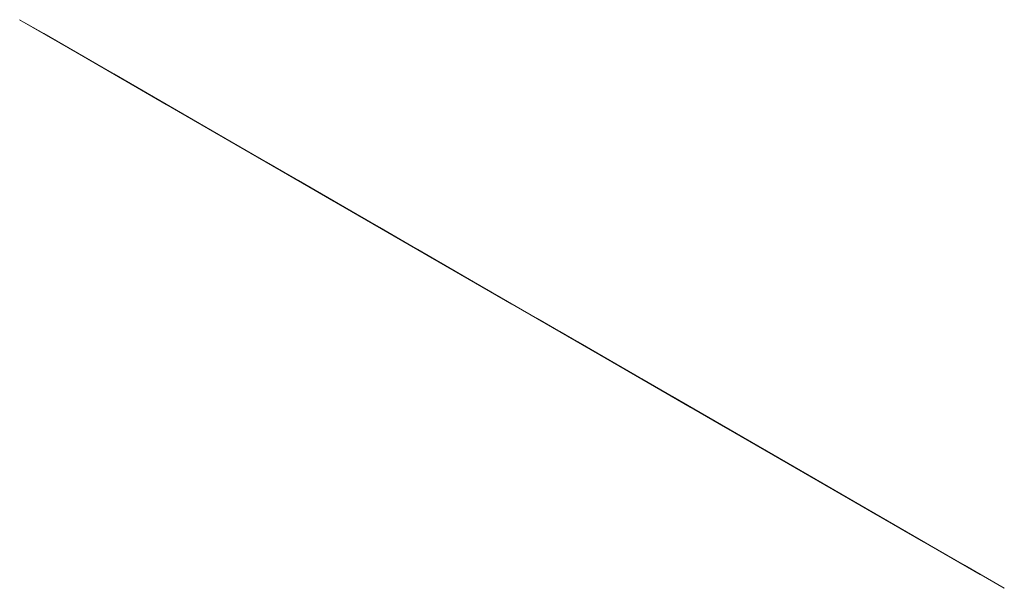
# Model space of a CAD drawing. Units: metres. Extents: x -0.05 to 1.26, y -5.64 to -4.12.
# Drawn here: x 1.21 to 1.26, y -4.15 to -4.12 of the extents above; entities that cross this region are included whole.
import ezdxf

# ---------------------------------------------------------------- set-up
doc = ezdxf.new("R2010")
doc.units = ezdxf.units.M
doc.linetypes.add('AUSGEZOGEN', pattern=[0])
doc.linetypes.add('PHANTOM2_S8', pattern=[0.26, 0.1, -0.08, 0, -0.08])
doc.layers.add('Standard', color=7, linetype='AUSGEZOGEN', lineweight=13)

# ---------------------------------------------------------------- blocks, each defined once
blk = doc.blocks.new('KKA 1.3-85_ roh_$F1', base_point=(1.09711, 1.742475, 0.01))
at = {"layer": 'Standard', "color": 94, "linetype": 'AUSGEZOGEN', "lineweight": 13, "transparency": 33554687}
for p, q in [((1.094633, 1.772372), (1.085059, 1.769948)), ((1.094754, 1.770909), (1.094633, 1.772372)), ((1.104475, 1.771557), (1.094633, 1.772372)), ((1.104114, 1.770133), (1.104475, 1.771557)), ((1.113518, 1.76759), (1.104475, 1.771557)), ((1.085649, 1.768603), (1.094754, 1.770909)), ((1.094754, 1.770909), (1.104114, 1.770133)), ((1.095106, 1.766662), (1.094754, 1.770909)), ((1.103068, 1.766003), (1.104114, 1.770133)), ((1.104114, 1.770133), (1.112715, 1.766361)), ((1.085059, 1.769948), (1.076792, 1.764547)), ((1.085649, 1.768603), (1.085059, 1.769948)), ((1.077786, 1.763466), (1.085649, 1.768603)), ((1.087361, 1.764701), (1.085649, 1.768603)), ((1.112715, 1.766361), (1.113518, 1.76759)), ((1.120784, 1.760901), (1.113518, 1.76759)), ((1.087361, 1.764701), (1.095106, 1.766662)), ((1.095106, 1.766662), (1.103068, 1.766003)), ((1.095654, 1.760048), (1.095106, 1.766662)), ((1.110385, 1.762793), (1.112715, 1.766361)), ((1.112715, 1.766361), (1.119626, 1.759999)), ((1.101439, 1.759569), (1.103068, 1.766003)), ((1.103068, 1.766003), (1.110385, 1.762793)), ((1.076792, 1.764547), (1.070726, 1.756753)), ((1.077786, 1.763466), (1.076792, 1.764547)), ((1.080672, 1.760331), (1.087361, 1.764701)), ((1.090027, 1.758623), (1.087361, 1.764701)), ((1.072017, 1.756054), (1.077786, 1.763466)), ((1.080672, 1.760331), (1.077786, 1.763466)), ((1.106755, 1.757237), (1.110385, 1.762793)), ((1.110385, 1.762793), (1.116263, 1.757382)), ((1.119626, 1.759999), (1.120784, 1.760901)), ((1.125485, 1.752216), (1.120784, 1.760901)), ((1.075765, 1.754026), (1.080672, 1.760331)), ((1.085167, 1.755448), (1.080672, 1.760331)), ((1.090027, 1.758623), (1.095654, 1.760048)), ((1.095654, 1.760048), (1.101439, 1.759569)), ((1.096345, 1.751714), (1.095654, 1.760048)), ((1.116263, 1.757382), (1.119626, 1.759999)), ((1.119626, 1.759999), (1.124096, 1.751739)), ((1.099386, 1.751462), (1.101439, 1.759569)), ((1.101439, 1.759569), (1.106755, 1.757237)), ((1.085167, 1.755448), (1.090027, 1.758623)), ((1.093386, 1.750965), (1.090027, 1.758623)), ((1.102181, 1.750236), (1.106755, 1.757237)), ((1.106755, 1.757237), (1.111025, 1.753306)), ((1.111025, 1.753306), (1.116263, 1.757382)), ((1.116263, 1.757382), (1.120066, 1.750355)), ((1.070726, 1.756753), (1.067519, 1.747413)), ((1.072017, 1.756054), (1.070726, 1.756753)), ((1.068967, 1.747171), (1.072017, 1.756054)), ((1.075765, 1.754026), (1.072017, 1.756054)), ((1.081602, 1.750867), (1.085167, 1.755448)), ((1.090831, 1.749295), (1.085167, 1.755448)), ((1.090835, 1.7533), (1.094915, 1.754785)), ((1.094915, 1.754785), (1.090835, 1.7533)), ((1.094915, 1.754785), (1.099256, 1.754785)), ((1.099256, 1.754785), (1.094915, 1.754785)), ((1.094915, 1.754785), (1.094915, 1.754785)), ((1.099256, 1.754785), (1.103335, 1.7533)), ((1.103335, 1.7533), (1.099256, 1.754785)), ((1.099256, 1.754785), (1.099256, 1.754785)), ((1.073171, 1.74647), (1.075765, 1.754026)), ((1.081602, 1.750867), (1.075765, 1.754026)), ((1.08751, 1.75051), (1.090835, 1.7533)), ((1.090835, 1.7533), (1.08751, 1.75051)), ((1.090835, 1.7533), (1.090835, 1.7533)), ((1.103335, 1.7533), (1.106661, 1.75051)), ((1.106661, 1.75051), (1.103335, 1.7533)), ((1.103335, 1.7533), (1.103335, 1.7533)), ((1.104426, 1.748169), (1.111025, 1.753306)), ((1.111025, 1.753306), (1.113788, 1.7482)), ((1.124096, 1.751739), (1.125485, 1.752216)), ((1.12711, 1.742475), (1.125485, 1.752216)), ((1.093386, 1.750965), (1.096345, 1.751714)), ((1.096345, 1.751714), (1.099386, 1.751462)), ((1.09711, 1.742475), (1.096345, 1.751714)), ((1.09711, 1.742475), (1.099386, 1.751462)), ((1.099386, 1.751462), (1.102181, 1.750236)), ((1.120066, 1.750355), (1.124096, 1.751739)), ((1.124096, 1.751739), (1.125642, 1.742475)), ((1.079717, 1.745377), (1.081602, 1.750867)), ((1.088957, 1.746887), (1.081602, 1.750867)), ((1.090831, 1.749295), (1.093386, 1.750965)), ((1.095634, 1.750846), (1.09286, 1.749836)), ((1.09286, 1.749836), (1.095634, 1.750846)), ((1.09711, 1.742475), (1.093386, 1.750965)), ((1.095634, 1.750846), (1.095634, 1.750846)), ((1.098586, 1.750846), (1.095634, 1.750846)), ((1.095634, 1.750846), (1.098586, 1.750846)), ((1.098586, 1.750846), (1.098586, 1.750846)), ((1.10136, 1.749836), (1.098586, 1.750846)), ((1.098586, 1.750846), (1.10136, 1.749836)), ((1.085339, 1.74675), (1.08751, 1.75051)), ((1.08751, 1.75051), (1.085339, 1.74675)), ((1.08751, 1.75051), (1.08751, 1.75051)), ((1.106661, 1.75051), (1.108831, 1.74675)), ((1.108831, 1.74675), (1.106661, 1.75051)), ((1.106661, 1.75051), (1.106661, 1.75051)), ((1.113788, 1.7482), (1.120066, 1.750355)), ((1.120066, 1.750355), (1.121381, 1.742475)), ((1.09286, 1.749836), (1.090599, 1.747939)), ((1.090599, 1.747939), (1.09286, 1.749836)), ((1.09286, 1.749836), (1.09286, 1.749836)), ((1.09711, 1.742475), (1.102181, 1.750236)), ((1.10136, 1.749836), (1.10136, 1.749836)), ((1.103621, 1.747939), (1.10136, 1.749836)), ((1.10136, 1.749836), (1.103621, 1.747939)), ((1.102181, 1.750236), (1.104426, 1.748169)), ((1.088957, 1.746887), (1.090831, 1.749295)), ((1.09711, 1.742475), (1.090831, 1.749295)), ((1.090599, 1.747939), (1.089123, 1.745382)), ((1.089123, 1.745382), (1.090599, 1.747939)), ((1.090599, 1.747939), (1.090599, 1.747939)), ((1.09711, 1.742475), (1.104426, 1.748169)), ((1.103621, 1.747939), (1.103621, 1.747939)), ((1.105097, 1.745382), (1.103621, 1.747939)), ((1.103621, 1.747939), (1.105097, 1.745382)), ((1.104426, 1.748169), (1.105878, 1.745485)), ((1.105878, 1.745485), (1.113788, 1.7482)), ((1.113788, 1.7482), (1.114744, 1.742475)), ((1.068967, 1.747171), (1.067519, 1.747413)), ((1.067519, 1.747413), (1.067519, 1.737537)), ((1.09461, 1.746805), (1.096242, 1.747399)), ((1.096242, 1.747399), (1.09461, 1.746805)), ((1.096242, 1.747399), (1.097978, 1.747399)), ((1.097978, 1.747399), (1.096242, 1.747399)), ((1.096242, 1.747399), (1.096242, 1.747399)), ((1.097978, 1.747399), (1.09961, 1.746805)), ((1.09961, 1.746805), (1.097978, 1.747399)), ((1.097978, 1.747399), (1.097978, 1.747399)), ((1.068967, 1.737779), (1.068967, 1.747171)), ((1.073171, 1.74647), (1.068967, 1.747171)), ((1.084585, 1.742475), (1.085339, 1.74675)), ((1.085339, 1.74675), (1.084585, 1.742475)), ((1.085339, 1.74675), (1.085339, 1.74675)), ((1.087966, 1.744001), (1.088957, 1.746887)), ((1.09711, 1.742475), (1.088957, 1.746887)), ((1.09328, 1.745689), (1.09461, 1.746805)), ((1.09461, 1.746805), (1.09328, 1.745689)), ((1.09461, 1.746805), (1.09461, 1.746805)), ((1.09961, 1.746805), (1.10094, 1.745689)), ((1.10094, 1.745689), (1.09961, 1.746805)), ((1.09961, 1.746805), (1.09961, 1.746805)), ((1.108831, 1.74675), (1.109585, 1.742475)), ((1.109585, 1.742475), (1.108831, 1.74675)), ((1.108831, 1.74675), (1.108831, 1.74675)), ((1.073171, 1.73848), (1.073171, 1.74647)), ((1.079717, 1.745377), (1.073171, 1.74647)), ((1.092412, 1.744185), (1.09328, 1.745689)), ((1.09328, 1.745689), (1.092412, 1.744185)), ((1.09328, 1.745689), (1.09328, 1.745689)), ((1.10094, 1.745689), (1.101809, 1.744185)), ((1.101809, 1.744185), (1.10094, 1.745689)), ((1.10094, 1.745689), (1.10094, 1.745689)), ((1.079717, 1.739572), (1.079717, 1.745377)), ((1.087966, 1.744001), (1.079717, 1.745377)), ((1.089123, 1.745382), (1.08861, 1.742475)), ((1.08861, 1.742475), (1.089123, 1.745382)), ((1.089123, 1.745382), (1.089123, 1.745382)), ((1.09711, 1.742475), (1.105878, 1.745485)), ((1.105097, 1.745382), (1.105097, 1.745382)), ((1.10561, 1.742475), (1.105097, 1.745382)), ((1.105097, 1.745382), (1.10561, 1.742475)), ((1.105878, 1.745485), (1.106381, 1.742475)), ((1.09211, 1.742475), (1.092412, 1.744185)), ((1.092412, 1.744185), (1.09211, 1.742475)), ((1.092412, 1.744185), (1.092412, 1.744185)), ((1.101809, 1.744185), (1.10211, 1.742475)), ((1.10211, 1.742475), (1.101809, 1.744185)), ((1.101809, 1.744185), (1.101809, 1.744185)), ((1.087966, 1.740949), (1.087966, 1.744001)), ((1.09711, 1.742475), (1.087966, 1.744001)), ((1.084585, 1.742475), (1.084585, 1.742475)), ((1.085339, 1.7382), (1.084585, 1.742475)), ((1.084585, 1.742475), (1.085339, 1.7382)), ((1.09711, 1.742475), (1.087966, 1.740949)), ((1.08861, 1.742475), (1.089123, 1.739568)), ((1.089123, 1.739568), (1.08861, 1.742475)), ((1.08861, 1.742475), (1.08861, 1.742475)), ((1.09711, 1.742475), (1.088957, 1.738063)), ((1.09711, 1.742475), (1.090831, 1.735654)), ((1.09211, 1.742475), (1.09211, 1.742475)), ((1.092412, 1.740765), (1.09211, 1.742475)), ((1.09211, 1.742475), (1.092412, 1.740765)), ((1.09711, 1.742475), (1.093386, 1.733985)), ((1.09711, 1.742475), (1.096345, 1.733236)), ((1.09711, 1.742475), (1.105878, 1.739465)), ((1.106381, 1.742475), (1.09711, 1.742475)), ((1.09711, 1.742475), (1.104426, 1.736781)), ((1.09711, 1.742475), (1.102181, 1.734714)), ((1.09711, 1.742475), (1.099386, 1.733488)), ((1.10211, 1.742475), (1.101809, 1.740765)), ((1.101809, 1.740765), (1.10211, 1.742475)), ((1.10211, 1.742475), (1.10211, 1.742475)), ((1.105097, 1.739568), (1.10561, 1.742475)), ((1.10561, 1.742475), (1.105097, 1.739568)), ((1.10561, 1.742475), (1.10561, 1.742475)), ((1.106381, 1.742475), (1.105878, 1.739465)), ((1.114744, 1.742475), (1.106381, 1.742475)), ((1.109585, 1.742475), (1.108831, 1.7382)), ((1.108831, 1.7382), (1.109585, 1.742475)), ((1.109585, 1.742475), (1.109585, 1.742475)), ((1.114744, 1.742475), (1.113788, 1.736749)), ((1.121381, 1.742475), (1.114744, 1.742475)), ((1.121381, 1.742475), (1.120066, 1.734594)), ((1.125642, 1.742475), (1.121381, 1.742475)), ((1.125642, 1.742475), (1.124096, 1.733211)), ((1.125485, 1.732734), (1.12711, 1.742475)), ((1.12711, 1.742475), (1.125642, 1.742475)), ((1.087966, 1.740949), (1.079717, 1.739572)), ((1.088957, 1.738063), (1.087966, 1.740949)), ((1.092412, 1.740765), (1.092412, 1.740765)), ((1.09328, 1.739261), (1.092412, 1.740765)), ((1.092412, 1.740765), (1.09328, 1.739261)), ((1.101809, 1.740765), (1.10094, 1.739261)), ((1.10094, 1.739261), (1.101809, 1.740765)), ((1.101809, 1.740765), (1.101809, 1.740765)), ((1.079717, 1.739572), (1.073171, 1.73848)), ((1.081602, 1.734082), (1.079717, 1.739572)), ((1.089123, 1.739568), (1.090599, 1.737011)), ((1.090599, 1.737011), (1.089123, 1.739568)), ((1.089123, 1.739568), (1.089123, 1.739568)), ((1.103621, 1.737011), (1.105097, 1.739568)), ((1.105097, 1.739568), (1.103621, 1.737011)), ((1.105878, 1.739465), (1.104426, 1.736781)), ((1.105097, 1.739568), (1.105097, 1.739568)), ((1.105878, 1.739465), (1.113788, 1.736749)), ((1.09328, 1.739261), (1.09328, 1.739261)), ((1.09461, 1.738145), (1.09328, 1.739261)), ((1.09328, 1.739261), (1.09461, 1.738145)), ((1.10094, 1.739261), (1.09961, 1.738145)), ((1.09961, 1.738145), (1.10094, 1.739261)), ((1.10094, 1.739261), (1.10094, 1.739261)), ((1.073171, 1.73848), (1.068967, 1.737779)), ((1.075765, 1.730923), (1.073171, 1.73848)), ((1.088957, 1.738063), (1.081602, 1.734082)), ((1.085339, 1.7382), (1.085339, 1.7382)), ((1.08751, 1.73444), (1.085339, 1.7382)), ((1.085339, 1.7382), (1.08751, 1.73444)), ((1.090831, 1.735654), (1.088957, 1.738063)), ((1.09461, 1.738145), (1.09461, 1.738145)), ((1.096242, 1.737551), (1.09461, 1.738145)), ((1.09461, 1.738145), (1.096242, 1.737551)), ((1.09961, 1.738145), (1.097978, 1.737551)), ((1.097978, 1.737551), (1.09961, 1.738145)), ((1.09961, 1.738145), (1.09961, 1.738145)), ((1.108831, 1.7382), (1.106661, 1.73444)), ((1.106661, 1.73444), (1.108831, 1.7382)), ((1.108831, 1.7382), (1.108831, 1.7382)), ((1.068967, 1.737779), (1.067519, 1.737537)), ((1.067519, 1.737537), (1.070726, 1.728196)), ((1.072017, 1.728895), (1.068967, 1.737779)), ((1.096242, 1.737551), (1.096242, 1.737551)), ((1.097978, 1.737551), (1.096242, 1.737551)), ((1.096242, 1.737551), (1.097978, 1.737551)), ((1.097978, 1.737551), (1.097978, 1.737551)), ((1.090599, 1.737011), (1.09286, 1.735114)), ((1.09286, 1.735114), (1.090599, 1.737011)), ((1.090599, 1.737011), (1.090599, 1.737011)), ((1.10136, 1.735114), (1.103621, 1.737011)), ((1.103621, 1.737011), (1.10136, 1.735114)), ((1.103621, 1.737011), (1.103621, 1.737011)), ((1.104426, 1.736781), (1.102181, 1.734714)), ((1.104426, 1.736781), (1.111025, 1.731644)), ((1.113788, 1.736749), (1.111025, 1.731644)), ((1.113788, 1.736749), (1.120066, 1.734594)), ((1.090831, 1.735654), (1.085167, 1.729501)), ((1.093386, 1.733985), (1.090831, 1.735654)), ((1.09286, 1.735114), (1.095634, 1.734104)), ((1.095634, 1.734104), (1.09286, 1.735114)), ((1.09286, 1.735114), (1.09286, 1.735114)), ((1.098586, 1.734104), (1.10136, 1.735114)), ((1.10136, 1.735114), (1.098586, 1.734104)), ((1.10136, 1.735114), (1.10136, 1.735114)), ((1.08751, 1.73444), (1.08751, 1.73444)), ((1.090835, 1.73165), (1.08751, 1.73444)), ((1.08751, 1.73444), (1.090835, 1.73165)), ((1.102181, 1.734714), (1.099386, 1.733488)), ((1.102181, 1.734714), (1.106755, 1.727713)), ((1.106661, 1.73444), (1.103335, 1.73165)), ((1.103335, 1.73165), (1.106661, 1.73444)), ((1.106661, 1.73444), (1.106661, 1.73444)), ((1.120066, 1.734594), (1.116263, 1.727568)), ((1.120066, 1.734594), (1.124096, 1.733211)), ((1.081602, 1.734082), (1.075765, 1.730923)), ((1.085167, 1.729501), (1.081602, 1.734082)), ((1.093386, 1.733985), (1.090027, 1.726327)), ((1.096345, 1.733236), (1.093386, 1.733985)), ((1.095634, 1.734104), (1.098586, 1.734104)), ((1.098586, 1.734104), (1.095634, 1.734104)), ((1.095634, 1.734104), (1.095634, 1.734104)), ((1.098586, 1.734104), (1.098586, 1.734104)), ((1.096345, 1.733236), (1.095654, 1.724902)), ((1.099386, 1.733488), (1.096345, 1.733236)), ((1.099386, 1.733488), (1.101439, 1.725381)), ((1.124096, 1.733211), (1.119626, 1.72495)), ((1.120784, 1.724048), (1.125485, 1.732734)), ((1.124096, 1.733211), (1.125485, 1.732734)), ((1.090835, 1.73165), (1.090835, 1.73165)), ((1.094915, 1.730165), (1.090835, 1.73165)), ((1.090835, 1.73165), (1.094915, 1.730165)), ((1.103335, 1.73165), (1.099256, 1.730165)), ((1.099256, 1.730165), (1.103335, 1.73165)), ((1.103335, 1.73165), (1.103335, 1.73165)), ((1.111025, 1.731644), (1.106755, 1.727713)), ((1.111025, 1.731644), (1.116263, 1.727568)), ((1.075765, 1.730923), (1.072017, 1.728895)), ((1.080672, 1.724618), (1.075765, 1.730923)), ((1.094915, 1.730165), (1.094915, 1.730165)), ((1.099256, 1.730165), (1.094915, 1.730165)), ((1.094915, 1.730165), (1.099256, 1.730165)), ((1.099256, 1.730165), (1.099256, 1.730165)), ((1.085167, 1.729501), (1.080672, 1.724618)), ((1.090027, 1.726327), (1.085167, 1.729501)), ((1.072017, 1.728895), (1.070726, 1.728196)), ((1.077786, 1.721483), (1.072017, 1.728895)), ((1.070726, 1.728196), (1.076792, 1.720403)), ((1.106755, 1.727713), (1.101439, 1.725381)), ((1.106755, 1.727713), (1.110385, 1.722156)), ((1.116263, 1.727568), (1.110385, 1.722156)), ((1.116263, 1.727568), (1.119626, 1.72495)), ((1.090027, 1.726327), (1.087361, 1.720249)), ((1.095654, 1.724902), (1.090027, 1.726327)), ((1.101439, 1.725381), (1.095654, 1.724902)), ((1.101439, 1.725381), (1.103068, 1.718947)), ((1.119626, 1.72495), (1.112715, 1.718589)), ((1.119626, 1.72495), (1.120784, 1.724048)), ((1.080672, 1.724618), (1.077786, 1.721483)), ((1.087361, 1.720249), (1.080672, 1.724618)), ((1.095654, 1.724902), (1.095106, 1.718287)), ((1.113518, 1.71736), (1.120784, 1.724048)), ((1.110385, 1.722156), (1.103068, 1.718947)), ((1.110385, 1.722156), (1.112715, 1.718589)), ((1.077786, 1.721483), (1.076792, 1.720403)), ((1.085649, 1.716346), (1.077786, 1.721483)), ((1.076792, 1.720403), (1.085059, 1.715002)), ((1.087361, 1.720249), (1.085649, 1.716346)), ((1.095106, 1.718287), (1.087361, 1.720249)), ((1.103068, 1.718947), (1.095106, 1.718287)), ((1.103068, 1.718947), (1.104114, 1.714816)), ((1.095106, 1.718287), (1.094754, 1.714041)), ((1.112715, 1.718589), (1.104114, 1.714816)), ((1.112715, 1.718589), (1.113518, 1.71736)), ((1.104475, 1.713393), (1.113518, 1.71736)), ((1.085649, 1.716346), (1.085059, 1.715002)), ((1.094754, 1.714041), (1.085649, 1.716346)), ((1.085059, 1.715002), (1.094633, 1.712577)), ((1.104114, 1.714816), (1.094754, 1.714041)), ((1.104114, 1.714816), (1.104475, 1.713393)), ((1.094754, 1.714041), (1.094633, 1.712577)), ((1.094633, 1.712577), (1.104475, 1.713393))]:
    blk.add_line(p, q, dxfattribs=at)
at = {"layer": 'Standard', "color": 94, "linetype": 'PHANTOM2_S8', "lineweight": 13, "transparency": 33554687}
for p, q in [((1.09711, 1.717475), (1.09711, 1.767475)), ((1.12211, 1.742475), (1.07211, 1.742475)), ((1.12211, 1.742475), (1.12211, 1.742475)), ((1.09711, 1.717475), (1.09711, 1.717475))]:
    blk.add_line(p, q, dxfattribs=at)

msp = doc.modelspace()

# ---------------------------------------------------------------- block references
at = {"layer": 'Standard', "color": 94, "linetype": 'AUSGEZOGEN', "lineweight": 13, "transparency": 33554687, "extrusion": (0.5, 0.866025, 1.22465e-16), "rotation": 90.00000000000001}
msp.add_blockref('KKA 1.3-85_ roh_$F1', (-3.141944, 0.13, -2.95425), dxfattribs=at)

doc.saveas('drawing.dxf')
